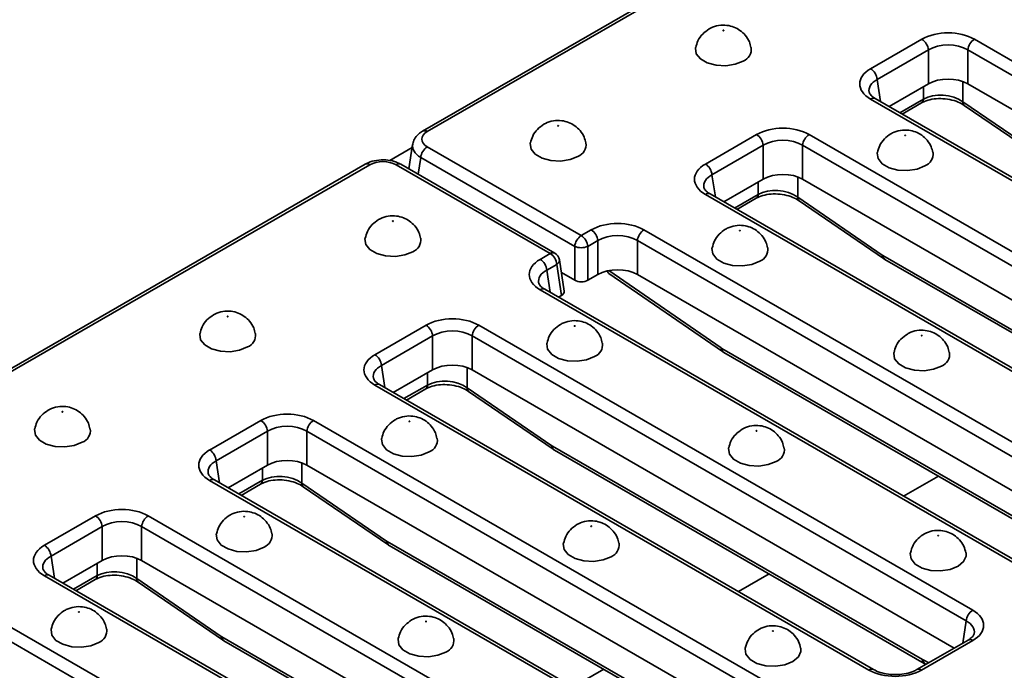
# Model space of a CAD drawing. Units: millimetres. Extents: x 40 to 2075, y -24 to 1455.
# Drawn here: x 1577 to 1664, y 679 to 737 of the extents above; entities that cross this region are included whole.
import ezdxf

# ---------------------------------------------------------------- set-up
doc = ezdxf.new("R2010")
doc.units = ezdxf.units.MM
doc.header["$LTSCALE"] = 5
doc.linetypes.add('SLD-Сплошная', pattern=[0])

msp = doc.modelspace()

# ---------------------------------------------------------------- linework, layer by layer
at = {"color": 7, "linetype": 'SLD-Сплошная', "lineweight": 35}
for p, q in [((1902.042, 894.303), (1612.536, 727.216)), ((1902.458, 894.261), (1612.952, 727.175)), ((1652.478, 732.783), (1657.038, 735.415)), ((1661.734, 735.415), (1705.773, 709.998)), ((1657.625, 734.455), (1653.065, 731.823)), ((1657.625, 731.43), (1657.625, 734.455)), ((1705.186, 709.038), (1661.147, 734.455)), ((1661.147, 734.455), (1661.147, 731.43)), ((1657.625, 731.43), (1654.119, 729.407)), ((1704.132, 706.622), (1661.147, 731.43)), ((1696.518, 704.656), (1652.478, 730.073)), ((1696.934, 704.697), (1652.895, 730.114)), ((1655.282, 728.737), (1657.006, 729.732)), ((1660.709, 729.824), (1668.247, 724.658)), ((1660.826, 729.512), (1668.365, 724.346)), ((1637.747, 724.281), (1642.306, 726.913)), ((1647.002, 726.913), (1691.042, 701.496)), ((1611.647, 726.024), (1611.317, 723.843)), ((1642.893, 725.953), (1638.334, 723.321)), ((1642.893, 722.928), (1642.893, 725.953)), ((1690.455, 700.536), (1646.415, 725.953)), ((1646.415, 725.953), (1646.415, 722.928)), ((1609.606, 724.588), (1611.604, 725.741)), ((1612.952, 725.819), (1626.682, 717.895)), ((1607.414, 724.26), (1317.908, 557.173)), ((1607.83, 724.218), (1318.324, 557.132)), ((1623.908, 716.294), (1610.178, 724.218)), ((1624.325, 716.336), (1610.595, 724.26)), ((1626.095, 716.935), (1612.365, 724.859)), ((1642.893, 722.928), (1639.388, 720.905)), ((1689.401, 698.119), (1646.415, 722.928)), ((1681.786, 696.154), (1637.747, 721.571)), ((1682.203, 696.195), (1638.163, 721.612)), ((1640.55, 720.234), (1642.275, 721.23)), ((1645.978, 721.322), (1653.516, 716.156)), ((1646.095, 721.01), (1653.633, 715.844)), ((1626.682, 717.895), (1627.575, 718.411)), ((1632.271, 718.411), (1676.311, 692.993)), ((1628.162, 717.451), (1627.269, 716.935)), ((1628.162, 714.426), (1628.162, 717.451)), ((1675.724, 692.033), (1631.684, 717.451)), ((1631.684, 717.451), (1631.684, 714.426)), ((1623.015, 715.779), (1623.908, 716.294)), ((1626.095, 713.911), (1626.095, 716.935)), ((1627.269, 716.935), (1627.269, 713.911)), ((1625.157, 712.933), (1624.732, 715.739)), ((1653.574, 716.119), (1686.551, 697.087)), ((1653.746, 715.772), (1686.723, 696.74)), ((1624.495, 715.334), (1623.602, 714.819)), ((1624.916, 712.553), (1624.495, 715.334)), ((1626.095, 713.911), (1624.905, 714.598)), ((1629.134, 714.524), (1639.27, 707.555)), ((1628.162, 714.426), (1627.269, 713.911)), ((1674.742, 689.575), (1631.684, 714.426)), ((1667.055, 687.651), (1623.015, 713.069)), ((1667.472, 687.693), (1623.432, 713.11)), ((1624.916, 712.553), (1624.657, 712.403)), ((1608.284, 707.277), (1612.843, 709.909)), ((1617.54, 709.909), (1661.579, 684.491)), ((1613.43, 708.949), (1608.871, 706.317)), ((1613.43, 705.924), (1613.43, 708.949)), ((1660.992, 683.531), (1616.953, 708.949)), ((1616.953, 708.949), (1616.953, 705.924)), ((1639.212, 707.841), (1672.189, 688.809)), ((1639.384, 707.483), (1672.361, 688.451)), ((1613.43, 705.924), (1609.925, 703.901)), ((1659.938, 681.115), (1616.953, 705.924)), ((1652.324, 679.149), (1608.284, 704.567)), ((1652.74, 679.191), (1608.7, 704.608)), ((1611.088, 703.23), (1612.812, 704.226)), ((1616.515, 704.317), (1624.053, 699.151)), ((1616.632, 704.005), (1624.171, 698.839)), ((1593.552, 698.775), (1598.112, 701.406)), ((1602.808, 701.406), (1646.848, 675.989)), ((1598.699, 700.446), (1594.139, 697.815)), ((1598.699, 697.422), (1598.699, 700.446)), ((1646.261, 675.029), (1602.221, 700.446)), ((1602.221, 700.446), (1602.221, 697.422)), ((1624.112, 699.115), (1657.088, 680.082)), ((1624.284, 698.768), (1657.26, 679.736)), ((1598.699, 697.422), (1595.194, 695.399)), ((1645.206, 672.613), (1602.221, 697.422)), ((1638.009, 670.688), (1593.969, 696.106)), ((1637.592, 670.647), (1593.552, 696.064)), ((1596.356, 694.728), (1598.081, 695.723)), ((1601.783, 695.815), (1609.322, 690.649)), ((1601.901, 695.503), (1609.439, 690.337)), ((1578.821, 690.273), (1583.381, 692.904)), ((1588.077, 692.904), (1632.117, 667.487)), ((1583.968, 691.944), (1579.408, 689.313)), ((1583.968, 688.92), (1583.968, 691.944)), ((1631.53, 666.527), (1587.49, 691.944)), ((1587.49, 691.944), (1587.49, 688.92)), ((1609.38, 690.612), (1642.357, 671.58)), ((1609.552, 690.266), (1642.529, 671.234)), ((1583.968, 688.92), (1580.462, 686.897)), ((1630.475, 664.111), (1587.49, 688.92)), ((1622.861, 662.145), (1578.821, 687.562)), ((1623.277, 662.186), (1579.238, 687.604)), ((1587.052, 687.313), (1594.59, 682.147)), ((1581.625, 686.226), (1583.35, 687.221)), ((1587.169, 687.001), (1594.708, 681.835)), ((1573.345, 684.402), (1617.385, 658.985)), ((1616.798, 658.025), (1572.758, 683.442)), ((1594.649, 682.11), (1627.626, 663.078)), ((1594.821, 681.764), (1627.797, 662.731)), ((1661.163, 681.822), (1656.603, 679.191)), ((1661.579, 681.781), (1657.02, 679.149)), ((1657.382, 679.672), (1657.413, 679.658))]:
    msp.add_line(p, q, dxfattribs=at)
at = {"color": 8, "linetype": 'SLD-Сплошная', "lineweight": 35}
for p, q in [((1653.065, 731.823), (1653.365, 729.843)), ((1660.709, 731.632), (1660.709, 729.824)), ((1657.178, 730.079), (1657.178, 731.173)), ((1655.067, 728.86), (1657.178, 730.079)), ((1612.365, 724.859), (1612.139, 723.368)), ((1638.334, 723.321), (1638.634, 721.341)), ((1642.447, 721.576), (1642.447, 722.671)), ((1645.978, 723.13), (1645.978, 721.322)), ((1640.336, 720.358), (1642.447, 721.576)), ((1623.602, 714.819), (1623.902, 712.838)), ((1629.126, 714.772), (1639.154, 707.878)), ((1608.871, 706.317), (1609.171, 704.336)), ((1616.515, 706.125), (1616.515, 704.317)), ((1612.984, 704.572), (1612.984, 705.666)), ((1610.873, 703.354), (1612.984, 704.572)), ((1594.139, 697.815), (1594.439, 695.834)), ((1598.253, 696.07), (1598.253, 697.164)), ((1601.783, 697.623), (1601.783, 695.815)), ((1655.421, 694.648), (1658.523, 696.438)), ((1596.142, 694.852), (1598.253, 696.07)), ((1579.408, 689.313), (1579.708, 687.332)), ((1587.052, 689.121), (1587.052, 687.313)), ((1583.521, 687.568), (1583.521, 688.662)), ((1581.411, 686.349), (1583.521, 687.568)), ((1640.69, 686.145), (1643.422, 687.722)), ((1660.692, 681.551), (1660.992, 683.531)), ((1657.146, 680.052), (1657.671, 679.807)), ((1625.958, 677.643), (1628.69, 679.22))]:
    msp.add_line(p, q, dxfattribs=at)
at = {"color": 7, "linetype": 'SLD-Сплошная', "lineweight": 35, "flags": 128}
for points in [[(1639.376, 736.176), (1639.383, 736.183), (1639.386, 736.19), (1639.383, 736.198), (1639.376, 736.205), (1639.364, 736.209), (1639.351, 736.211), (1639.338, 736.209), (1639.326, 736.205), (1639.319, 736.198), (1639.316, 736.19), (1639.319, 736.183), (1639.326, 736.176), (1639.338, 736.172), (1639.351, 736.17), (1639.364, 736.172), (1639.376, 736.176)], [(1641.119, 733.469), (1640.408, 733.181), (1639.569, 733.052), (1638.704, 733.095), (1637.917, 733.307), (1637.303, 733.661), (1636.936, 734.116), (1636.86, 734.615), (1636.869, 734.664)], [(1624.644, 727.674), (1624.652, 727.681), (1624.655, 727.688), (1624.652, 727.696), (1624.644, 727.702), (1624.633, 727.707), (1624.62, 727.708), (1624.606, 727.707), (1624.595, 727.702), (1624.587, 727.696), (1624.585, 727.688), (1624.587, 727.681), (1624.595, 727.674), (1624.606, 727.67), (1624.62, 727.668), (1624.633, 727.67), (1624.644, 727.674)], [(1655.58, 726.824), (1655.588, 726.83), (1655.59, 726.838), (1655.588, 726.846), (1655.58, 726.852), (1655.569, 726.857), (1655.555, 726.858), (1655.542, 726.857), (1655.531, 726.852), (1655.523, 726.846), (1655.521, 726.838), (1655.523, 726.83), (1655.531, 726.824), (1655.542, 726.819), (1655.555, 726.818), (1655.569, 726.819), (1655.58, 726.824)], [(1626.387, 724.967), (1625.676, 724.679), (1624.837, 724.55), (1623.973, 724.593), (1623.186, 724.805), (1622.572, 725.159), (1622.205, 725.613), (1622.129, 726.113), (1622.138, 726.162)], [(1657.323, 724.116), (1656.612, 723.829), (1655.773, 723.699), (1654.908, 723.743), (1654.122, 723.955), (1653.508, 724.309), (1653.141, 724.763), (1653.065, 725.262), (1653.074, 725.312)], [(1609.913, 719.172), (1609.902, 719.167), (1609.888, 719.166), (1609.875, 719.167), (1609.863, 719.172), (1609.856, 719.178), (1609.853, 719.186), (1609.856, 719.194), (1609.863, 719.2), (1609.875, 719.205), (1609.888, 719.206), (1609.902, 719.205), (1609.913, 719.2), (1609.92, 719.194), (1609.923, 719.186), (1609.92, 719.178), (1609.913, 719.172)], [(1640.849, 718.322), (1640.856, 718.328), (1640.859, 718.336), (1640.856, 718.344), (1640.849, 718.35), (1640.837, 718.355), (1640.824, 718.356), (1640.811, 718.355), (1640.799, 718.35), (1640.792, 718.344), (1640.789, 718.336), (1640.792, 718.328), (1640.799, 718.322), (1640.811, 718.317), (1640.824, 718.316), (1640.837, 718.317), (1640.849, 718.322)], [(1607.407, 717.662), (1607.398, 717.61), (1607.473, 717.111), (1607.84, 716.657), (1608.454, 716.303), (1609.241, 716.091), (1610.106, 716.047), (1610.945, 716.177), (1611.656, 716.464)], [(1642.592, 715.614), (1641.881, 715.327), (1641.042, 715.197), (1640.177, 715.241), (1639.39, 715.453), (1638.776, 715.807), (1638.409, 716.261), (1638.334, 716.76), (1638.343, 716.81)], [(1595.182, 710.67), (1595.17, 710.665), (1595.157, 710.664), (1595.143, 710.665), (1595.132, 710.67), (1595.124, 710.676), (1595.122, 710.684), (1595.124, 710.692), (1595.132, 710.698), (1595.143, 710.703), (1595.157, 710.704), (1595.17, 710.703), (1595.182, 710.698), (1595.189, 710.692), (1595.192, 710.684), (1595.189, 710.676), (1595.182, 710.67)], [(1626.117, 709.819), (1626.106, 709.815), (1626.093, 709.814), (1626.079, 709.815), (1626.068, 709.819), (1626.06, 709.826), (1626.058, 709.834), (1626.06, 709.841), (1626.068, 709.848), (1626.079, 709.852), (1626.093, 709.854), (1626.106, 709.852), (1626.117, 709.848), (1626.125, 709.841), (1626.128, 709.834), (1626.125, 709.826), (1626.117, 709.819)], [(1592.676, 709.16), (1592.666, 709.108), (1592.742, 708.609), (1593.109, 708.155), (1593.723, 707.801), (1594.51, 707.589), (1595.375, 707.545), (1596.213, 707.675), (1596.925, 707.962)], [(1657.053, 708.969), (1657.061, 708.976), (1657.064, 708.983), (1657.061, 708.991), (1657.053, 708.998), (1657.042, 709.002), (1657.029, 709.004), (1657.015, 709.002), (1657.004, 708.998), (1656.996, 708.991), (1656.994, 708.983), (1656.996, 708.976), (1657.004, 708.969), (1657.015, 708.965), (1657.029, 708.963), (1657.042, 708.965), (1657.053, 708.969)], [(1623.612, 708.31), (1623.602, 708.258), (1623.678, 707.759), (1624.045, 707.305), (1624.659, 706.95), (1625.446, 706.739), (1626.311, 706.695), (1627.149, 706.825), (1627.86, 707.112)], [(1658.796, 706.262), (1658.085, 705.974), (1657.247, 705.845), (1656.382, 705.888), (1655.595, 706.1), (1654.981, 706.455), (1654.614, 706.909), (1654.538, 707.408), (1654.547, 707.457)], [(1580.45, 702.168), (1580.439, 702.163), (1580.425, 702.162), (1580.412, 702.163), (1580.401, 702.168), (1580.393, 702.174), (1580.39, 702.182), (1580.393, 702.189), (1580.401, 702.196), (1580.412, 702.2), (1580.425, 702.202), (1580.439, 702.2), (1580.45, 702.196), (1580.458, 702.189), (1580.46, 702.182), (1580.458, 702.174), (1580.45, 702.168)], [(1611.386, 701.317), (1611.375, 701.313), (1611.361, 701.311), (1611.348, 701.313), (1611.337, 701.317), (1611.329, 701.324), (1611.326, 701.332), (1611.329, 701.339), (1611.337, 701.346), (1611.348, 701.35), (1611.361, 701.352), (1611.375, 701.35), (1611.386, 701.346), (1611.394, 701.339), (1611.396, 701.332), (1611.394, 701.324), (1611.386, 701.317)], [(1577.944, 700.658), (1577.935, 700.606), (1578.011, 700.107), (1578.378, 699.653), (1578.991, 699.299), (1579.778, 699.087), (1580.643, 699.043), (1581.482, 699.173), (1582.193, 699.46)], [(1642.322, 700.467), (1642.33, 700.474), (1642.332, 700.481), (1642.33, 700.489), (1642.322, 700.496), (1642.311, 700.5), (1642.297, 700.502), (1642.284, 700.5), (1642.273, 700.496), (1642.265, 700.489), (1642.262, 700.481), (1642.265, 700.474), (1642.273, 700.467), (1642.284, 700.463), (1642.297, 700.461), (1642.311, 700.463), (1642.322, 700.467)], [(1608.88, 699.808), (1608.871, 699.756), (1608.947, 699.257), (1609.313, 698.803), (1609.927, 698.448), (1610.714, 698.237), (1611.579, 698.193), (1612.418, 698.323), (1613.129, 698.61)], [(1644.065, 697.76), (1643.354, 697.472), (1642.515, 697.343), (1641.65, 697.386), (1640.863, 697.598), (1640.249, 697.952), (1639.882, 698.407), (1639.807, 698.906), (1639.816, 698.955)], [(1596.655, 692.815), (1596.643, 692.811), (1596.63, 692.809), (1596.617, 692.811), (1596.605, 692.815), (1596.598, 692.822), (1596.595, 692.829), (1596.598, 692.837), (1596.605, 692.844), (1596.617, 692.848), (1596.63, 692.85), (1596.643, 692.848), (1596.655, 692.844), (1596.662, 692.837), (1596.665, 692.829), (1596.662, 692.822), (1596.655, 692.815)], [(1627.591, 691.965), (1627.598, 691.971), (1627.601, 691.979), (1627.598, 691.987), (1627.591, 691.993), (1627.579, 691.998), (1627.566, 691.999), (1627.552, 691.998), (1627.541, 691.993), (1627.534, 691.987), (1627.531, 691.979), (1627.534, 691.971), (1627.541, 691.965), (1627.552, 691.961), (1627.566, 691.959), (1627.579, 691.961), (1627.591, 691.965)], [(1594.149, 691.306), (1594.139, 691.254), (1594.215, 690.755), (1594.582, 690.3), (1595.196, 689.946), (1595.983, 689.734), (1596.848, 689.691), (1597.686, 689.82), (1598.398, 690.108)], [(1658.477, 691.143), (1658.469, 691.137), (1658.467, 691.129), (1658.469, 691.121), (1658.477, 691.115), (1658.488, 691.11), (1658.502, 691.109), (1658.515, 691.11), (1658.526, 691.115), (1658.534, 691.121), (1658.537, 691.129), (1658.534, 691.137), (1658.526, 691.143), (1658.515, 691.148), (1658.502, 691.149), (1658.488, 691.148), (1658.477, 691.143)], [(1629.334, 689.258), (1628.622, 688.97), (1627.784, 688.84), (1626.919, 688.884), (1626.132, 689.096), (1625.518, 689.45), (1625.151, 689.904), (1625.075, 690.404), (1625.084, 690.453)], [(1660.983, 689.605), (1660.992, 689.302), (1660.768, 688.818), (1660.27, 688.407), (1659.558, 688.12), (1658.72, 687.99), (1657.855, 688.034), (1657.068, 688.246), (1656.454, 688.6), (1656.087, 689.054), (1656.011, 689.553), (1656.02, 689.6)], [(1581.923, 684.313), (1581.912, 684.309), (1581.899, 684.307), (1581.885, 684.309), (1581.874, 684.313), (1581.866, 684.32), (1581.864, 684.327), (1581.866, 684.335), (1581.874, 684.342), (1581.885, 684.346), (1581.899, 684.347), (1581.912, 684.346), (1581.923, 684.342), (1581.931, 684.335), (1581.934, 684.327), (1581.931, 684.32), (1581.923, 684.313)], [(1612.859, 683.463), (1612.867, 683.469), (1612.869, 683.477), (1612.867, 683.485), (1612.859, 683.491), (1612.848, 683.496), (1612.834, 683.497), (1612.821, 683.496), (1612.81, 683.491), (1612.802, 683.485), (1612.799, 683.477), (1612.802, 683.469), (1612.81, 683.463), (1612.821, 683.458), (1612.834, 683.457), (1612.848, 683.458), (1612.859, 683.463)], [(1579.418, 682.804), (1579.408, 682.752), (1579.484, 682.252), (1579.851, 681.798), (1580.465, 681.444), (1581.251, 681.232), (1582.116, 681.189), (1582.955, 681.318), (1583.666, 681.606)], [(1643.746, 682.641), (1643.738, 682.635), (1643.735, 682.627), (1643.738, 682.619), (1643.746, 682.613), (1643.757, 682.608), (1643.77, 682.607), (1643.784, 682.608), (1643.795, 682.613), (1643.803, 682.619), (1643.805, 682.627), (1643.803, 682.635), (1643.795, 682.641), (1643.784, 682.645), (1643.77, 682.647), (1643.757, 682.645), (1643.746, 682.641)], [(1614.602, 680.755), (1613.891, 680.468), (1613.052, 680.338), (1612.187, 680.382), (1611.401, 680.594), (1610.787, 680.948), (1610.42, 681.402), (1610.344, 681.901), (1610.353, 681.951)], [(1646.251, 681.103), (1646.261, 680.8), (1646.036, 680.316), (1645.538, 679.905), (1644.827, 679.618), (1643.988, 679.488), (1643.123, 679.532), (1642.336, 679.744), (1641.723, 680.098), (1641.356, 680.552), (1641.28, 681.051), (1641.288, 681.098)]]:
    msp.add_lwpolyline(points, dxfattribs=at)
at = {"color": 7, "linetype": 'SLD-Сплошная', "lineweight": 35}
for centre, radius, start, end in [((1656.336, 734.327), 1.295, 5.68589, 57.20262), ((1662.435, 734.327), 1.295, 122.79738, 174.31411), ((1640.703, 734.528), 1.138, 291.43367, 6.95908), ((1651.777, 731.695), 1.295, 5.68589, 57.20262), ((1641.605, 725.825), 1.295, 5.68589, 57.20262), ((1647.704, 725.825), 1.295, 122.79738, 174.31411), ((1625.972, 726.025), 1.138, 291.43367, 6.95908), ((1613.654, 724.731), 1.295, 122.79738, 174.31411), ((1656.908, 725.175), 1.138, 291.43367, 6.95908), ((1637.045, 723.193), 1.295, 5.68589, 57.20262), ((1626.874, 717.322), 1.295, 5.68589, 57.20262), ((1632.972, 717.322), 1.295, 122.79738, 174.31411), ((1611.24, 717.523), 1.138, 291.43632, 6.92814), ((1627.383, 716.807), 1.295, 122.79738, 174.31411), ((1625.981, 716.807), 1.295, 5.68589, 57.20262), ((1623.207, 715.206), 1.295, 5.68589, 57.20262), ((1623.908, 715.614), 0.833, 8.61524, 60.00881), ((1626.682, 718.352), 1.533, 247.48578, 292.51422), ((1642.176, 716.673), 1.138, 291.43367, 6.95908), ((1622.314, 714.691), 1.295, 5.68589, 57.20262), ((1612.142, 708.82), 1.295, 5.68589, 57.20262), ((1618.241, 708.82), 1.295, 122.79738, 174.31411), ((1596.509, 709.021), 1.138, 291.43632, 6.92814), ((1627.445, 708.171), 1.138, 291.43632, 6.92814), ((1607.582, 706.189), 1.295, 5.68589, 57.20262), ((1658.381, 707.321), 1.138, 291.43367, 6.95908), ((1597.411, 700.318), 1.295, 5.68589, 57.20262), ((1603.509, 700.318), 1.295, 122.79738, 174.31411), ((1581.777, 700.519), 1.138, 291.43632, 6.92814), ((1612.713, 699.669), 1.138, 291.43632, 6.92814), ((1592.851, 697.687), 1.295, 5.68589, 57.20262), ((1643.649, 698.819), 1.138, 291.43367, 6.95908), ((1582.679, 691.816), 1.295, 5.68589, 57.20262), ((1588.778, 691.816), 1.295, 122.79738, 174.31411), ((1597.982, 691.167), 1.138, 291.43632, 6.92814), ((1578.12, 689.184), 1.295, 5.68589, 57.20262), ((1628.918, 690.316), 1.138, 291.43367, 6.95908), ((1662.281, 683.403), 1.295, 122.79738, 174.31411), ((1583.251, 682.665), 1.138, 291.43632, 6.92814), ((1614.187, 681.814), 1.138, 291.43367, 6.95908)]:
    msp.add_arc(centre, radius, start, end, dxfattribs=at)
at = {"color": 8, "linetype": 'SLD-Сплошная', "lineweight": 35}
for centre, radius, start, end in [((1652.72, 729.75), 0.404, 64.41389, 126.88791), ((1656.783, 730.059), 0.396, 304.3917, 2.83997), ((1661.043, 729.771), 0.338, 171.05437, 230.15514), ((1612.709, 726.839), 0.415, 54.02945, 114.64347), ((1607.588, 723.896), 0.404, 53.11209, 115.58611), ((1610.422, 723.883), 0.415, 65.32879, 125.97301), ((1637.989, 721.248), 0.404, 64.41389, 126.88791), ((1642.051, 721.557), 0.396, 304.3917, 2.83997), ((1646.312, 721.269), 0.338, 171.05437, 230.15514), ((1624.15, 715.972), 0.404, 64.41389, 126.88791), ((1624.302, 715.719), 0.43, 296.61349, 2.64788), ((1653.85, 716.103), 0.338, 171.05437, 230.15514), ((1653.974, 716.101), 0.4, 177.47939, 235.28895), ((1629.329, 714.765), 0.31, 182.82691, 231.17612), ((1623.257, 712.746), 0.404, 64.41389, 126.88791), ((1639.493, 707.819), 0.345, 170.01705, 229.73349), ((1639.618, 707.816), 0.406, 176.42589, 234.97105), ((1608.526, 704.244), 0.404, 64.41389, 126.88791), ((1612.589, 704.552), 0.396, 304.3917, 2.83997), ((1616.849, 704.265), 0.338, 171.05437, 230.15514), ((1624.387, 699.099), 0.338, 171.05437, 230.15514), ((1624.511, 699.097), 0.4, 177.47939, 235.28895), ((1593.795, 695.742), 0.404, 64.41389, 126.88791), ((1597.857, 696.05), 0.396, 304.3917, 2.83997), ((1602.117, 695.763), 0.338, 171.05437, 230.15514), ((1609.656, 690.597), 0.338, 171.05437, 230.15514), ((1609.78, 690.595), 0.4, 177.47939, 235.28895), ((1579.063, 687.24), 0.404, 64.41389, 126.88791), ((1583.126, 687.548), 0.396, 304.3917, 2.83997), ((1587.386, 687.261), 0.338, 171.05437, 230.15514), ((1594.924, 682.095), 0.338, 171.05437, 230.15514), ((1595.049, 682.093), 0.4, 177.47939, 235.28895), ((1661.337, 681.458), 0.404, 53.11209, 115.58611), ((1657.487, 680.064), 0.4, 177.45793, 235.55835), ((1657.602, 680.072), 0.456, 182.49889, 241.09303), ((1652.566, 678.827), 0.404, 64.38031, 126.89119), ((1656.777, 678.827), 0.403, 53.09894, 115.7207)]:
    msp.add_arc(centre, radius, start, end, dxfattribs=at)
at = {"color": 7, "linetype": 'SLD-Сплошная', "lineweight": 35}
for centre, major_axis, ratio, start_param, end_param in [((1659.386, 734.039), (3.333, 0), 0.581546, 0.789196, 2.352396), ((1659.386, 733.359), (2.5, 0), 0.617894, 0.789196, 2.352396), ((1654.862, 731.428), (3.359, 0), 0.572778, 2.359993, 3.923193), ((1659.386, 730.398), (2.5, 0), 0.581546, 0.789196, 2.352396), ((1658.944, 728.833), (2.493, -0.298), 0.626572, 0.861426, 2.429483), ((1614.144, 726.497), (1.679, 0), 0.572778, 2.359993, 3.923193), ((1644.654, 725.537), (3.333, 0), 0.581546, 0.789196, 2.352396), ((1644.654, 724.856), (2.5, 0), 0.617894, 0.789196, 2.352396), ((1609.004, 723.531), (1.667, 0), 0.581546, 0.789196, 2.352396), ((1640.131, 722.926), (3.359, 0), 0.572778, 2.359993, 3.923193), ((1644.654, 721.896), (2.5, 0), 0.581546, 0.789196, 2.352396), ((1644.212, 720.33), (2.493, -0.298), 0.626572, 0.861426, 2.429483), ((1629.923, 717.035), (3.333, 0), 0.581546, 0.789196, 2.352396), ((1629.923, 716.354), (2.5, 0), 0.617894, 0.789196, 2.352396), ((1625.399, 714.424), (3.359, 0), 0.572778, 2.359993, 3.923193), ((1653.544, 716.782), (-0.448, 0.704), 0.546492, 2.233853, 2.332871), ((1629.923, 713.394), (2.5, 0), 0.581546, 0.789196, 2.352396), ((1626.682, 714.255), (0.833, 0), 0.581546, 3.930789, 5.493989), ((1624.32, 712.892), (0.84, 0), 0.572778, 5.501585, 6.369749), ((1615.191, 708.533), (3.333, 0), 0.581546, 0.789196, 2.352396), ((1615.191, 707.852), (2.5, 0), 0.617894, 0.789196, 2.352396), ((1639.191, 708.51), (-0.438, 0.709), 0.55697, 2.241157, 2.340176), ((1610.668, 705.922), (3.359, 0), 0.572778, 2.359993, 3.923193), ((1615.191, 704.892), (2.5, 0), 0.581546, 0.789196, 2.352396), ((1614.75, 703.326), (2.493, -0.298), 0.626572, 0.861426, 2.429483), ((1600.46, 700.03), (3.333, 0), 0.581546, 0.789196, 2.352396), ((1600.46, 699.35), (2.5, 0), 0.617894, 0.789196, 2.352396), ((1595.936, 697.42), (3.359, 0), 0.572778, 2.359993, 3.923193), ((1624.081, 699.777), (-0.448, 0.704), 0.546492, 2.233853, 2.332871), ((1600.46, 696.39), (2.5, 0), 0.581546, 0.789196, 2.352396), ((1600.018, 694.824), (2.493, -0.298), 0.626572, 0.861426, 2.429483), ((1585.729, 691.528), (3.333, 0), 0.581546, 0.789196, 2.352396), ((1585.729, 690.848), (2.5, 0), 0.617894, 0.789196, 2.352396), ((1581.205, 688.918), (3.359, 0), 0.572778, 2.359993, 3.923193), ((1609.349, 691.275), (-0.448, 0.704), 0.546492, 2.233853, 2.332871), ((1585.729, 687.888), (2.5, 0), 0.581546, 0.789196, 2.352396), ((1585.287, 686.322), (2.493, -0.298), 0.626572, 0.861426, 2.429483), ((1659.195, 683.136), (3.359, 0), 0.572778, 5.501585, 7.064785), ((1594.618, 682.773), (-0.448, 0.704), 0.546492, 2.233853, 2.332871), ((1657.057, 680.745), (-0.448, 0.704), 0.546492, 2.332871, 2.431889), ((1654.672, 680.525), (3.333, 0), 0.581546, 3.930789, 5.493989)]:
    msp.add_ellipse(centre, major_axis=major_axis, ratio=ratio, start_param=start_param, end_param=end_param, dxfattribs=at)
at = {"color": 8, "linetype": 'SLD-Сплошная', "lineweight": 35}
for centre, major_axis, ratio, start_param, end_param in [((1654.862, 730.748), (2.531, -0.124), 0.568996, 2.387779, 3.27448), ((1614.144, 725.816), (2.505, -0.125), 0.574716, 3.058009, 3.95182), ((1640.131, 722.246), (2.531, -0.124), 0.568996, 2.387779, 3.27448), ((1625.399, 713.743), (2.531, -0.124), 0.568996, 2.387779, 3.27448), ((1610.668, 705.241), (2.531, -0.124), 0.568996, 2.387779, 3.27448), ((1595.936, 696.739), (2.531, -0.124), 0.568996, 2.387779, 3.27448), ((1581.205, 688.237), (2.531, -0.124), 0.568996, 2.387779, 3.27448), ((1659.195, 682.456), (2.531, 0.124), 0.568996, 6.156744, 7.036999)]:
    msp.add_ellipse(centre, major_axis=major_axis, ratio=ratio, start_param=start_param, end_param=end_param, dxfattribs=at)
at = {"color": 7, "linetype": 'SLD-Сплошная', "lineweight": 35}
for points, knots in [([(1641.804, 734.668), (1641.768, 734.838), (1641.684, 735.237), (1641.332, 735.764), (1640.853, 736.214), (1640.289, 736.519), (1639.637, 736.685), (1638.918, 736.669), (1638.386, 736.499), (1638.121, 736.353), (1638.077, 736.328)], [0, 0, 0, 0, 0.108973, 0.254869, 0.390063, 0.520363, 0.654324, 0.80961, 0.967922, 1, 1, 1, 1]), ([(1638.077, 736.328), (1637.877, 736.189), (1637.476, 735.908), (1637.056, 735.319), (1636.94, 734.872), (1636.886, 734.665)], [0, 0, 0, 0, 0.3460038, 0.6958005, 1, 1, 1, 1]), ([(1652.895, 730.114), (1652.816, 730.164), (1652.588, 730.307), (1652.383, 730.546), (1652.359, 730.646), (1652.347, 730.693)], [0, 0, 0, 0, 0.217495, 0.628885, 1, 1, 1, 1]), ([(1657.006, 729.732), (1657.094, 729.778), (1657.355, 729.915), (1657.933, 730.078), (1658.724, 730.141), (1659.541, 730.053), (1660.285, 729.834), (1660.652, 729.615), (1660.826, 729.512)], [0, 0, 0, 0, 0.091969, 0.274436, 0.459357, 0.645926, 0.832142, 1, 1, 1, 1]), ([(1623.345, 727.826), (1623.146, 727.686), (1622.744, 727.405), (1622.325, 726.816), (1622.208, 726.37), (1622.154, 726.163)], [0, 0, 0, 0, 0.346004, 0.695801, 1, 1, 1, 1]), ([(1627.073, 726.166), (1627.037, 726.336), (1626.952, 726.734), (1626.6, 727.262), (1626.122, 727.712), (1625.558, 728.016), (1624.906, 728.182), (1624.186, 728.167), (1623.654, 727.997), (1623.39, 727.851), (1623.345, 727.826)], [0, 0, 0, 0, 0.108973, 0.254869, 0.390063, 0.520363, 0.654324, 0.80961, 0.967922, 1, 1, 1, 1]), ([(1612.536, 727.216), (1612.416, 727.137), (1612.122, 726.944), (1611.791, 726.563), (1611.712, 726.222), (1611.679, 726.08)], [0, 0, 0, 0, 0.286135, 0.703228, 1, 1, 1, 1]), ([(1654.281, 726.976), (1654.081, 726.836), (1653.68, 726.555), (1653.261, 725.966), (1653.144, 725.52), (1653.09, 725.313)], [0, 0, 0, 0, 0.346004, 0.695801, 1, 1, 1, 1]), ([(1658.009, 725.316), (1657.973, 725.486), (1657.888, 725.884), (1657.536, 726.412), (1657.058, 726.861), (1656.493, 727.166), (1655.842, 727.332), (1655.122, 727.316), (1654.59, 727.147), (1654.326, 727.001), (1654.281, 726.976)], [0, 0, 0, 0, 0.108973, 0.254869, 0.390063, 0.520363, 0.654324, 0.80961, 0.967922, 1, 1, 1, 1]), ([(1610.595, 724.26), (1610.469, 724.324), (1610.124, 724.5), (1609.456, 724.654), (1608.634, 724.663), (1607.93, 724.519), (1607.559, 724.333), (1607.414, 724.26)], [0, 0, 0, 0, 0.134645, 0.369673, 0.605227, 0.84514, 1, 1, 1, 1]), ([(1638.163, 721.612), (1638.084, 721.662), (1637.857, 721.805), (1637.652, 722.044), (1637.627, 722.143), (1637.616, 722.191)], [0, 0, 0, 0, 0.217495, 0.628885, 1, 1, 1, 1]), ([(1642.275, 721.23), (1642.363, 721.276), (1642.623, 721.413), (1643.202, 721.576), (1643.993, 721.639), (1644.809, 721.551), (1645.553, 721.332), (1645.921, 721.113), (1646.095, 721.01)], [0, 0, 0, 0, 0.091969, 0.274436, 0.459357, 0.645926, 0.832142, 1, 1, 1, 1]), ([(1608.614, 719.324), (1608.414, 719.184), (1608.013, 718.903), (1607.595, 718.317), (1607.479, 717.874), (1607.425, 717.669)], [0, 0, 0, 0, 0.347469, 0.698746, 1, 1, 1, 1]), ([(1612.343, 717.66), (1612.306, 717.831), (1612.222, 718.231), (1611.869, 718.76), (1611.39, 719.21), (1610.826, 719.514), (1610.174, 719.68), (1609.455, 719.664), (1608.923, 719.495), (1608.658, 719.349), (1608.614, 719.324)], [0, 0, 0, 0, 0.109799, 0.255559, 0.390628, 0.520807, 0.654644, 0.809786, 0.967952, 1, 1, 1, 1]), ([(1639.55, 718.474), (1639.35, 718.334), (1638.949, 718.053), (1638.529, 717.464), (1638.413, 717.018), (1638.359, 716.81)], [0, 0, 0, 0, 0.346004, 0.695801, 1, 1, 1, 1]), ([(1643.277, 716.814), (1643.241, 716.984), (1643.157, 717.382), (1642.805, 717.909), (1642.326, 718.359), (1641.762, 718.664), (1641.11, 718.83), (1640.391, 718.814), (1639.859, 718.644), (1639.594, 718.498), (1639.55, 718.474)], [0, 0, 0, 0, 0.108973, 0.254869, 0.390063, 0.520363, 0.654324, 0.80961, 0.967922, 1, 1, 1, 1]), ([(1653.633, 715.844), (1653.642, 715.837), (1653.679, 715.812), (1653.718, 715.789), (1653.746, 715.772)], [0, 0, 0, 0, 0.247129, 1, 1, 1, 1]), ([(1623.432, 713.11), (1623.353, 713.16), (1623.125, 713.303), (1622.92, 713.542), (1622.896, 713.641), (1622.884, 713.689)], [0, 0, 0, 0, 0.217495, 0.628885, 1, 1, 1, 1]), ([(1597.611, 709.157), (1597.575, 709.329), (1597.49, 709.729), (1597.138, 710.257), (1596.659, 710.707), (1596.095, 711.012), (1595.443, 711.178), (1594.724, 711.162), (1594.191, 710.992), (1593.927, 710.846), (1593.882, 710.822)], [0, 0, 0, 0, 0.109799, 0.255559, 0.390628, 0.520807, 0.654644, 0.809786, 0.967952, 1, 1, 1, 1]), ([(1593.882, 710.822), (1593.683, 710.682), (1593.281, 710.401), (1592.864, 709.815), (1592.748, 709.372), (1592.694, 709.167)], [0, 0, 0, 0, 0.347469, 0.698746, 1, 1, 1, 1]), ([(1628.547, 708.307), (1628.511, 708.479), (1628.426, 708.879), (1628.074, 709.407), (1627.595, 709.857), (1627.031, 710.162), (1626.379, 710.328), (1625.659, 710.312), (1625.127, 710.142), (1624.863, 709.996), (1624.818, 709.972)], [0, 0, 0, 0, 0.109799, 0.255559, 0.390628, 0.520807, 0.654644, 0.809786, 0.967952, 1, 1, 1, 1]), ([(1624.818, 709.972), (1624.619, 709.832), (1624.217, 709.551), (1623.799, 708.965), (1623.684, 708.521), (1623.63, 708.317)], [0, 0, 0, 0, 0.347469, 0.698746, 1, 1, 1, 1]), ([(1659.482, 707.461), (1659.446, 707.632), (1659.361, 708.03), (1659.009, 708.557), (1658.531, 709.007), (1657.967, 709.312), (1657.315, 709.478), (1656.595, 709.462), (1656.063, 709.292), (1655.799, 709.146), (1655.754, 709.121)], [0, 0, 0, 0, 0.108973, 0.254869, 0.390063, 0.520363, 0.654324, 0.80961, 0.967922, 1, 1, 1, 1]), ([(1655.754, 709.121), (1655.555, 708.982), (1655.153, 708.701), (1654.734, 708.112), (1654.617, 707.666), (1654.563, 707.458)], [0, 0, 0, 0, 0.346004, 0.695801, 1, 1, 1, 1]), ([(1639.27, 707.555), (1639.28, 707.549), (1639.317, 707.524), (1639.355, 707.501), (1639.384, 707.483)], [0, 0, 0, 0, 0.247127, 1, 1, 1, 1]), ([(1608.7, 704.608), (1608.622, 704.657), (1608.394, 704.801), (1608.189, 705.039), (1608.165, 705.139), (1608.153, 705.186)], [0, 0, 0, 0, 0.217495, 0.628885, 1, 1, 1, 1]), ([(1612.812, 704.226), (1612.9, 704.271), (1613.161, 704.408), (1613.739, 704.572), (1614.53, 704.635), (1615.346, 704.547), (1616.091, 704.327), (1616.458, 704.109), (1616.632, 704.005)], [0, 0, 0, 0, 0.091969, 0.274436, 0.459357, 0.645926, 0.832142, 1, 1, 1, 1]), ([(1579.151, 702.32), (1578.951, 702.18), (1578.55, 701.899), (1578.132, 701.313), (1578.016, 700.869), (1577.963, 700.665)], [0, 0, 0, 0, 0.347469, 0.698746, 1, 1, 1, 1]), ([(1582.88, 700.655), (1582.843, 700.827), (1582.759, 701.227), (1582.406, 701.755), (1581.928, 702.205), (1581.363, 702.51), (1580.712, 702.676), (1579.992, 702.66), (1579.46, 702.49), (1579.196, 702.344), (1579.151, 702.32)], [0, 0, 0, 0, 0.109799, 0.255559, 0.390628, 0.520807, 0.654644, 0.809786, 0.967952, 1, 1, 1, 1]), ([(1610.087, 701.469), (1609.887, 701.33), (1609.486, 701.049), (1609.068, 700.462), (1608.952, 700.019), (1608.899, 699.815)], [0, 0, 0, 0, 0.347469, 0.698746, 1, 1, 1, 1]), ([(1613.816, 699.805), (1613.779, 699.977), (1613.695, 700.377), (1613.342, 700.905), (1612.864, 701.355), (1612.299, 701.66), (1611.648, 701.826), (1610.928, 701.81), (1610.396, 701.64), (1610.131, 701.494), (1610.087, 701.469)], [0, 0, 0, 0, 0.109799, 0.255559, 0.390628, 0.520807, 0.654644, 0.809786, 0.967952, 1, 1, 1, 1]), ([(1641.023, 700.619), (1640.823, 700.48), (1640.422, 700.198), (1640.003, 699.61), (1639.886, 699.163), (1639.832, 698.956)], [0, 0, 0, 0, 0.346004, 0.695801, 1, 1, 1, 1]), ([(1644.75, 698.959), (1644.714, 699.129), (1644.63, 699.528), (1644.278, 700.055), (1643.799, 700.505), (1643.235, 700.81), (1642.583, 700.976), (1641.864, 700.96), (1641.332, 700.79), (1641.067, 700.644), (1641.023, 700.619)], [0, 0, 0, 0, 0.108973, 0.254869, 0.390063, 0.520363, 0.654324, 0.80961, 0.967922, 1, 1, 1, 1]), ([(1624.171, 698.839), (1624.18, 698.833), (1624.217, 698.808), (1624.255, 698.785), (1624.284, 698.768)], [0, 0, 0, 0, 0.247129, 1, 1, 1, 1]), ([(1593.969, 696.106), (1593.89, 696.155), (1593.663, 696.299), (1593.457, 696.537), (1593.433, 696.637), (1593.422, 696.684)], [0, 0, 0, 0, 0.217495, 0.628885, 1, 1, 1, 1]), ([(1598.081, 695.723), (1598.168, 695.769), (1598.429, 695.906), (1599.008, 696.07), (1599.798, 696.133), (1600.615, 696.045), (1601.359, 695.825), (1601.727, 695.607), (1601.901, 695.503)], [0, 0, 0, 0, 0.091969, 0.274436, 0.459357, 0.645926, 0.832142, 1, 1, 1, 1]), ([(1595.356, 692.967), (1595.156, 692.828), (1594.755, 692.547), (1594.337, 691.96), (1594.221, 691.517), (1594.167, 691.312)], [0, 0, 0, 0, 0.347469, 0.698746, 1, 1, 1, 1]), ([(1599.084, 691.303), (1599.048, 691.475), (1598.963, 691.874), (1598.611, 692.403), (1598.132, 692.853), (1597.568, 693.158), (1596.916, 693.324), (1596.197, 693.308), (1595.665, 693.138), (1595.4, 692.992), (1595.356, 692.967)], [0, 0, 0, 0, 0.109799, 0.255559, 0.390628, 0.520807, 0.654644, 0.809786, 0.967952, 1, 1, 1, 1]), ([(1626.291, 692.117), (1626.092, 691.977), (1625.69, 691.696), (1625.271, 691.107), (1625.155, 690.661), (1625.1, 690.454)], [0, 0, 0, 0, 0.346004, 0.695801, 1, 1, 1, 1]), ([(1630.019, 690.457), (1629.983, 690.627), (1629.899, 691.025), (1629.547, 691.553), (1629.068, 692.003), (1628.504, 692.307), (1627.852, 692.473), (1627.133, 692.457), (1626.601, 692.288), (1626.336, 692.142), (1626.291, 692.117)], [0, 0, 0, 0, 0.108973, 0.254869, 0.390063, 0.520363, 0.654324, 0.80961, 0.967922, 1, 1, 1, 1]), ([(1660.962, 689.609), (1660.913, 689.807), (1660.809, 690.229), (1660.428, 690.767), (1659.938, 691.198), (1659.364, 691.486), (1658.698, 691.633), (1657.977, 691.591), (1657.28, 691.336), (1656.695, 690.902), (1656.235, 690.317), (1656.093, 689.841), (1656.022, 689.601)], [0, 0, 0, 0, 0.088483, 0.188417, 0.281441, 0.371642, 0.465437, 0.576322, 0.682219, 0.784716, 0.89134, 1, 1, 1, 1]), ([(1609.439, 690.337), (1609.448, 690.331), (1609.485, 690.306), (1609.523, 690.283), (1609.552, 690.266)], [0, 0, 0, 0, 0.247129, 1, 1, 1, 1]), ([(1579.238, 687.604), (1579.159, 687.653), (1578.931, 687.797), (1578.726, 688.035), (1578.702, 688.135), (1578.69, 688.182)], [0, 0, 0, 0, 0.217495, 0.628885, 1, 1, 1, 1]), ([(1583.35, 687.221), (1583.437, 687.267), (1583.698, 687.404), (1584.276, 687.568), (1585.067, 687.631), (1585.884, 687.542), (1586.628, 687.323), (1586.995, 687.105), (1587.169, 687.001)], [0, 0, 0, 0, 0.091969, 0.274436, 0.459357, 0.645926, 0.832142, 1, 1, 1, 1]), ([(1584.353, 682.801), (1584.317, 682.972), (1584.232, 683.372), (1583.879, 683.901), (1583.401, 684.351), (1582.837, 684.655), (1582.185, 684.821), (1581.465, 684.806), (1580.933, 684.636), (1580.669, 684.49), (1580.624, 684.465)], [0, 0, 0, 0, 0.1097992, 0.2555591, 0.3906285, 0.5208072, 0.6546442, 0.809786, 0.9679519, 1, 1, 1, 1]), ([(1580.624, 684.465), (1580.425, 684.325), (1580.023, 684.044), (1579.605, 683.458), (1579.489, 683.015), (1579.436, 682.81)], [0, 0, 0, 0, 0.347469, 0.698746, 1, 1, 1, 1]), ([(1615.288, 681.955), (1615.252, 682.125), (1615.167, 682.523), (1614.815, 683.051), (1614.337, 683.501), (1613.772, 683.805), (1613.121, 683.971), (1612.401, 683.955), (1611.869, 683.786), (1611.605, 683.64), (1611.56, 683.615)], [0, 0, 0, 0, 0.108973, 0.254869, 0.390063, 0.520363, 0.654324, 0.80961, 0.967922, 1, 1, 1, 1]), ([(1611.56, 683.615), (1611.36, 683.475), (1610.959, 683.194), (1610.54, 682.605), (1610.423, 682.159), (1610.369, 681.952)], [0, 0, 0, 0, 0.346004, 0.695801, 1, 1, 1, 1]), ([(1646.231, 681.107), (1646.182, 681.305), (1646.077, 681.727), (1645.697, 682.265), (1645.206, 682.696), (1644.633, 682.984), (1643.967, 683.131), (1643.246, 683.088), (1642.549, 682.834), (1641.963, 682.4), (1641.504, 681.815), (1641.362, 681.339), (1641.29, 681.098)], [0, 0, 0, 0, 0.088483, 0.188417, 0.281441, 0.371642, 0.465437, 0.576322, 0.682219, 0.784716, 0.89134, 1, 1, 1, 1]), ([(1661.702, 682.4), (1661.701, 682.374), (1661.697, 682.305), (1661.555, 682.086), (1661.29, 681.908), (1661.163, 681.822)], [0, 0, 0, 0, 0.238442, 0.635853, 1, 1, 1, 1]), ([(1594.708, 681.835), (1594.717, 681.829), (1594.754, 681.804), (1594.792, 681.781), (1594.821, 681.764)], [0, 0, 0, 0, 0.247129, 1, 1, 1, 1]), ([(1657.26, 679.736), (1657.27, 679.73), (1657.31, 679.707), (1657.351, 679.687), (1657.382, 679.672)], [0, 0, 0, 0, 0.246487, 1, 1, 1, 1]), ([(1656.603, 679.191), (1656.513, 679.143), (1656.246, 679.002), (1655.662, 678.821), (1654.869, 678.721), (1654.05, 678.757), (1653.291, 678.919), (1652.921, 679.102), (1652.74, 679.191)], [0, 0, 0, 0, 0.0926723, 0.2726366, 0.4555995, 0.6403732, 0.8247058, 1, 1, 1, 1])]:
    msp.add_open_spline(points, degree=3, knots=knots, dxfattribs=at)

doc.saveas('drawing.dxf')
